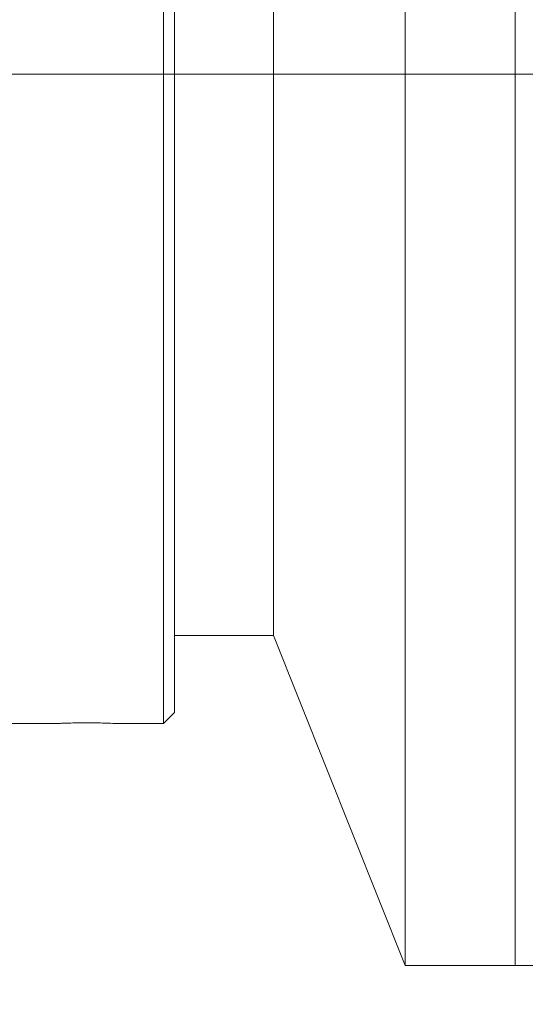
# Model space of a CAD drawing. Units: millimetres. Extents: x 0 to 465, y 0 to 297.
# Drawn here: x 249 to 259, y 211 to 229 of the extents above; entities that cross this region are included whole.
import ezdxf

# ---------------------------------------------------------------- set-up
doc = ezdxf.new("R2010")
doc.units = ezdxf.units.MM
doc.linetypes.add('CENTERX2', pattern=[20.32, 12.7, -2.54, 2.54, -2.54])
doc.layers.add('FORMAT', color=7, linetype='Continuous')
doc.styles.add('SLDTEXTSTYLE0', font='TXT', dxfattribs={"width": 0.7})
doc.dimstyles.new('SLDDIMSTYLE1', dxfattribs={"dimtxt": 2.728516, "dimasz": 3, "dimexe": 0, "dimexo": 0.0625, "dimgap": 0.682129, "dimtad": 1, "dimdec": 1, "dimlfac": 2.5, "dimrnd": 1e-09, "dimzin": 12, "dimdsep": 46, "dimtxsty": 'SLDTEXTSTYLE0', "dimsah": 1, "dimcen": 0.09, "dimadec": 0, "dimazin": 3, "dimtfac": 1, "dimtofl": 0, "dimtmove": 0, "dimatfit": 3, "dimfxl": 0, "dimfrac": 2, "dimtolj": 1, "dimtzin": 12, "dimarcsym": 0})

# ---------------------------------------------------------------- blocks, each defined once
blk = doc.blocks.new('_D_2')
at = {"layer": 'FORMAT'}
for p, q in [((396.184, 223.495), (396.184, 181.641)), ((115.214, 217.247), (115.214, 181.641)), ((115.214, 182.641), (396.184, 182.641))]:
    blk.add_line(p, q, dxfattribs=at)
for centre, start, end in [((245.826, 184.228), 153.4349, 206.5651), ((253.763, 184.228), 333.4349, 26.5651)]:
    blk.add_arc(centre, 3.55, start, end, dxfattribs=at)
for points in [[(115.214, 182.641), (118.214, 182.141), (118.214, 183.141)], [(396.184, 182.641), (393.184, 183.141), (393.184, 182.141)]]:
    blk.add_solid(points, dxfattribs=at)
at = {"layer": 'FORMAT', "char_height": 2.3813, "attachment_point": 1, "style": 'SLDTEXTSTYLE0'}
for s, insert in [('O/I=', (242.651, 185.71)), ('852.4', (249.001, 185.71))]:
    blk.add_mtext(s, dxfattribs=dict(at, insert=insert))

msp = doc.modelspace()

# ---------------------------------------------------------------- linework, layer by layer
at = {"color": 7, "linetype": 'Continuous', "lineweight": 15}
for p, q in [((256.36124115, 212.04668624), (256.36124115, 244.44668624)), ((258.36124115, 212.04668624), (258.36124115, 244.44668624)), ((251.96124115, 218.02758648), (251.96124115, 240.04668624)), ((252.16124115, 239.84668624), (252.16124115, 218.20079156)), ((253.96124115, 218.04668624), (253.96124115, 238.44668624)), ((253.96124115, 228.24668624), (253.96124115, 238.44668624)), ((253.96124115, 218.04668624), (253.96124115, 228.24668624)), ((252.16124115, 218.20079156), (252.16124115, 216.64668624)), ((251.96124115, 216.44668624), (251.96124115, 218.02758648)), ((252.16124115, 218.04668624), (253.96124115, 218.04668624)), ((253.96124115, 218.04668624), (256.36124115, 212.04668624)), ((251.96124115, 216.44668624), (252.16124115, 216.64668624)), ((248.96124115, 216.44668624), (250.05673569, 216.44668624)), ((251.0643647, 216.44668624), (251.96124115, 216.44668624)), ((256.36124115, 212.04668624), (258.36124115, 212.04668624)), ((258.36124115, 212.04668624), (260.17099448, 212.04668624))]:
    msp.add_line(p, q, dxfattribs=at)
for points, knots in [([(250.05673569, 216.44691131), (250.05747494, 216.44694433), (250.05922062, 216.44702231), (250.12624622, 216.44968707), (250.23997812, 216.45329116), (250.3556238, 216.45573992), (250.42628384, 216.45650962), (250.44249773, 216.45668624)], [0, 0, 0, 0, 0.1799775951, 0.4250041243, 0.672533815, 0.9248585286, 1, 1, 1, 1]), ([(250.44249773, 216.45668624), (250.49850159, 216.45704779), (250.5782662, 216.45756272), (250.65663855, 216.45688741), (250.67998457, 216.45668624)], [0, 0, 0, 0, 0.7021140402, 1, 1, 1, 1]), ([(250.67998457, 216.45668624), (250.69872039, 216.45647867), (250.77354142, 216.45564975), (250.89395904, 216.45299039), (251.00682603, 216.44930204), (251.0674527, 216.44684507), (251.06518694, 216.44693601), (251.0643647, 216.44696901)], [0, 0, 0, 0, 0.0869228689, 0.3471243844, 0.6042940479, 0.8563978921, 1, 1, 1, 1])]:
    msp.add_open_spline(points, degree=3, knots=knots, dxfattribs=at)
at = {"layer": 'FORMAT', "linetype": 'CENTERX2', "lineweight": 0, "ltscale": 2}
msp.add_line((113.16841433, 228.24668624), (397.17269894, 228.24668624), dxfattribs=at)

# ---------------------------------------------------------------- dimensions: what is measured, and where the dimension line sits
at = {"layer": 'FORMAT'}
dim = msp.add_linear_dim(base=(396.18364115, 182.64070367), p1=(115.21404115, 218.24668624), p2=(396.18364115, 224.49507012), text='(O/I=<>)', dimstyle='SLDDIMSTYLE1', dxfattribs=at)
dim.commit()
dim.dimension.update_dxf_attribs({"geometry": '_D_2', "text_midpoint": (249.79430981, 182.64070367), "dimtype": 160})

doc.saveas('drawing.dxf')
